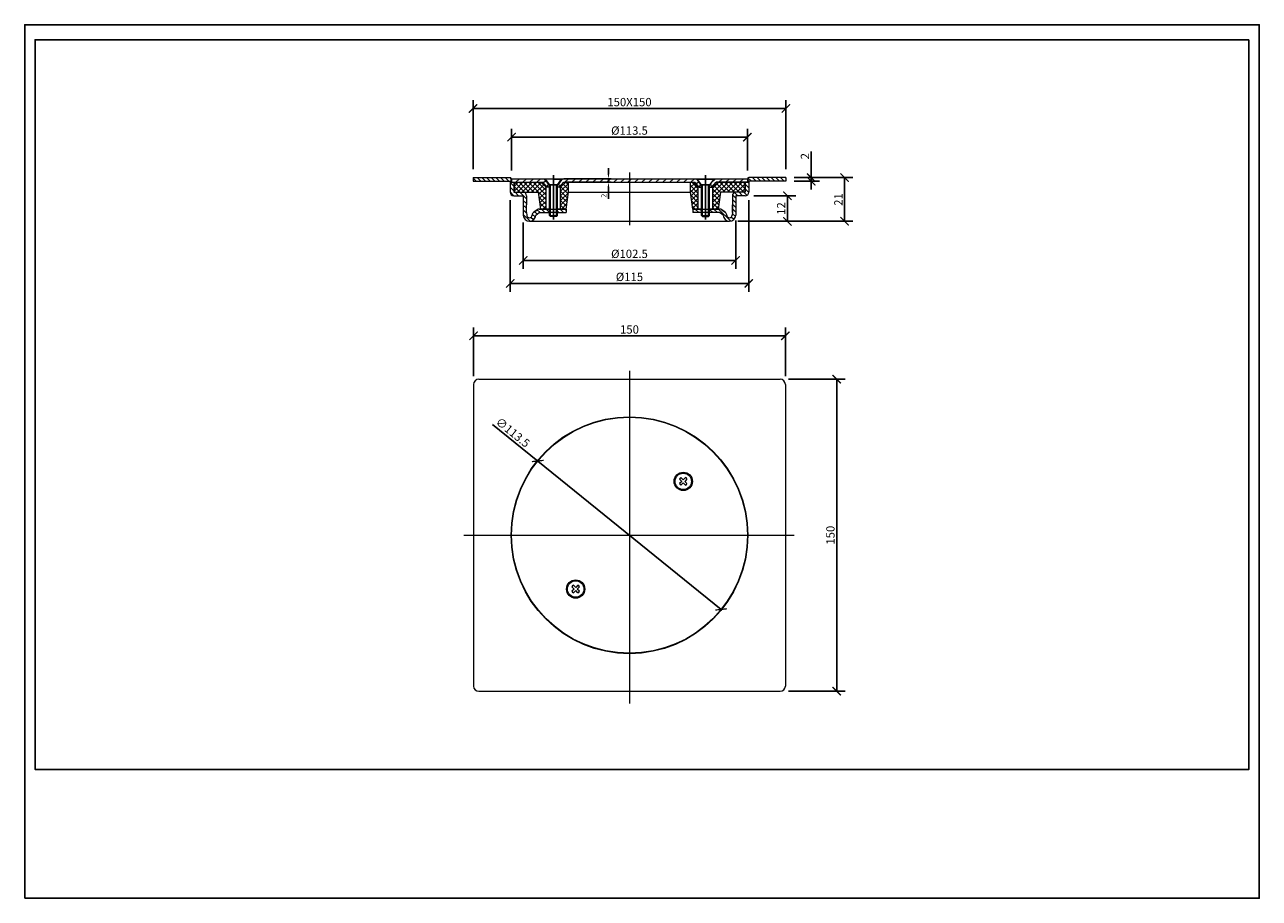
# Model space of a CAD drawing. Units: inches. Extents: x 0 to 594, y 0 to 420.
import ezdxf

# ---------------------------------------------------------------- set-up
doc = ezdxf.new("R2010")
doc.units = ezdxf.units.IN
doc.header["$MEASUREMENT"] = 0
doc.layers.get('Defpoints').update_dxf_attribs({"color": 251})
doc.styles.get("Standard").update_dxf_attribs({"font": 'arial.ttf'})
doc.styles.add('Text_Std', font='arial.ttf')
doc.dimstyles.new('Dim_Std', dxfattribs={"dimscale": 2, "dimtxt": 2, "dimasz": 2, "dimexe": 2, "dimexo": 2, "dimgap": 0.5, "dimtad": 1, "dimdec": 0, "dimzin": 0, "dimdsep": 46, "dimtxsty": 'Text_Std', "dimblk": 'ARCHTICK', "dimcen": 0.09, "dimclrd": 256, "dimclre": 256, "dimclrt": 256, "dimadec": 0, "dimazin": 0, "dimtfac": 1, "dimtdec": 0, "dimtmove": 0, "dimatfit": 3, "dimldrblk": 'CLOSEDBLANK', "dimfxl": 1, "dimtolj": 1, "dimtzin": 0, "dimlwd": -1, "dimlwe": -1, "dimarcsym": 1})
doc.dimstyles.new('ISO-25', dxfattribs={"dimtxt": 2.5, "dimasz": 2.5, "dimexe": 1.25, "dimexo": 0.625, "dimtad": 1, "dimtxsty": 'Standard', "dimcen": 2.5, "dimadec": 0, "dimazin": 0, "dimtfac": 1, "dimtmove": 0, "dimatfit": 3, "dimfxl": 1, "dimarcsym": 0})
pattern_1 = [(135, (-780.4593, -561.3968), (-1.122532, -1.122532), [])]

# ---------------------------------------------------------------- blocks, each defined once
blk = doc.blocks.new('*D59')
at = {"color": 0, "lineweight": -2, "transparency": 16777216}
for p, q in [((280.85, 348.47), (280.85, 350.97)), ((259.39, 345.97), (282.1, 345.97)), ((280.85, 345.97), (280.85, 344.24)), ((260.09, 344.24), (282.1, 344.24)), ((280.85, 341.74), (280.85, 336.33))]:
    blk.add_line(p, q, dxfattribs=at)
at = {"color": 0, "lineweight": 30, "transparency": 16777216}
for points in [[(280.43, 348.47), (281.27, 348.47), (280.85, 345.97)], [(280.43, 341.74), (281.27, 341.74), (280.85, 344.24)]]:
    blk.add_solid(points, dxfattribs=at)
at = {"layer": 'Defpoints', "color": 0, "lineweight": 30, "transparency": 16777216}
for p in [(258.77, 345.97), (259.47, 344.24), (280.85, 344.24)]:
    blk.add_point(p, dxfattribs=at)
at = {"color": 0, "lineweight": 15, "transparency": 16777216, "insert": (278.97, 337.79), "char_height": 2.5, "attachment_point": 5, "rotation": 90}
blk.add_mtext('2', dxfattribs=at)
blk = doc.blocks.new('_ArchTick')
at = {"color": 0, "linetype": 'ByBlock', "const_width": 0.15}
blk.add_lwpolyline([(-0.5, -0.5), (0.5, 0.5)], dxfattribs=at)
blk = doc.blocks.new('*D61')
at = {"transparency": 16777216}
for p, q in [((215.72, 350.47), (215.72, 383.75)), ((366.22, 350.47), (366.22, 383.75)), ((215.72, 379.75), (366.22, 379.75))]:
    blk.add_line(p, q, dxfattribs=at)
at = {"layer": 'Defpoints', "color": 0, "lineweight": 30, "transparency": 16777216}
for p in [(366.22, 379.75), (215.72, 346.47), (366.22, 346.47)]:
    blk.add_point(p, dxfattribs=at)
at = {"transparency": 16777216, "xscale": 4, "yscale": 4, "zscale": 4, "rotation": 180}
blk.add_blockref('_ArchTick', (215.72, 379.75), dxfattribs=at)
at = {"transparency": 16777216, "xscale": 4, "yscale": 4, "zscale": 4}
blk.add_blockref('_ArchTick', (366.22, 379.75), dxfattribs=at)
at = {"lineweight": 30, "transparency": 16777216, "insert": (290.97, 382.8), "char_height": 4, "attachment_point": 5, "style": 'Text_Std'}
blk.add_mtext('\\A1;150X150', dxfattribs=at)
blk = doc.blocks.new('_ClosedBlank')
at = {"color": 0, "linetype": 'ByBlock', "lineweight": -2}
for p, q in [((-1, 0.17), (0, 0)), ((-1, 0.17), (-1, -0.17)), ((0, 0), (-1, -0.17))]:
    blk.add_line(p, q, dxfattribs=at)
blk = doc.blocks.new('*D62')
at = {"transparency": 16777216}
for p, q in [((234.22, 349.97), (234.22, 369.96)), ((347.72, 349.97), (347.72, 369.96)), ((234.22, 365.96), (347.72, 365.96))]:
    blk.add_line(p, q, dxfattribs=at)
at = {"layer": 'Defpoints', "color": 0, "lineweight": 30, "transparency": 16777216}
for p in [(347.72, 365.96), (234.22, 345.97), (347.72, 345.97)]:
    blk.add_point(p, dxfattribs=at)
at = {"transparency": 16777216, "xscale": 4, "yscale": 4, "zscale": 4, "rotation": 180}
blk.add_blockref('_ArchTick', (234.22, 365.96), dxfattribs=at)
at = {"transparency": 16777216, "xscale": 4, "yscale": 4, "zscale": 4}
blk.add_blockref('_ArchTick', (347.72, 365.96), dxfattribs=at)
at = {"lineweight": 30, "transparency": 16777216, "insert": (290.97, 369.11), "char_height": 4, "attachment_point": 5, "style": 'Text_Std'}
blk.add_mtext('\\A1;%%C113.5', dxfattribs=at)
blk = doc.blocks.new('*D63')
at = {"transparency": 16777216}
for p, q in [((370.22, 346.47), (398.5, 346.47)), ((394.5, 346.47), (394.5, 325.47)), ((343.07, 325.47), (398.5, 325.47))]:
    blk.add_line(p, q, dxfattribs=at)
at = {"layer": 'Defpoints', "color": 0, "lineweight": 30, "transparency": 16777216}
for p in [(366.22, 346.47), (339.07, 325.47), (394.5, 325.47)]:
    blk.add_point(p, dxfattribs=at)
at = {"transparency": 16777216, "xscale": 4, "yscale": 4, "zscale": 4}
for p, rotation in [((394.5, 346.47), 90), ((394.5, 325.47), 270)]:
    blk.add_blockref('_ArchTick', p, dxfattribs=dict(at, rotation=rotation))
at = {"lineweight": 30, "transparency": 16777216, "insert": (391.49, 335.97), "char_height": 4, "attachment_point": 5, "rotation": 90, "style": 'Text_Std'}
blk.add_mtext('\\A1;21', dxfattribs=at)
blk = doc.blocks.new('*D64')
at = {"transparency": 16777216}
for p, q in [((378.39, 346.47), (378.39, 359.12)), ((370.22, 346.47), (382.39, 346.47)), ((370.22, 344.74), (382.39, 344.74)), ((378.39, 344.74), (378.39, 346.47)), ((378.39, 344.74), (378.39, 340.74))]:
    blk.add_line(p, q, dxfattribs=at)
at = {"layer": 'Defpoints', "color": 0, "lineweight": 30, "transparency": 16777216}
for p in [(366.22, 346.47), (366.22, 344.74), (378.39, 346.47)]:
    blk.add_point(p, dxfattribs=at)
at = {"transparency": 16777216, "xscale": 4, "yscale": 4, "zscale": 4}
for p, rotation in [((378.39, 346.47), 270), ((378.39, 344.74), 90)]:
    blk.add_blockref('_ArchTick', p, dxfattribs=dict(at, rotation=rotation))
at = {"lineweight": 30, "transparency": 16777216, "insert": (375.38, 356.79), "char_height": 4, "attachment_point": 5, "rotation": 90, "style": 'Text_Std'}
blk.add_mtext('\\A1;2', dxfattribs=at)
blk = doc.blocks.new('*D65')
at = {"transparency": 16777216}
for p, q in [((350.76, 337.77), (370.96, 337.77)), ((366.96, 337.77), (366.96, 325.47)), ((343.07, 325.47), (370.96, 325.47))]:
    blk.add_line(p, q, dxfattribs=at)
at = {"layer": 'Defpoints', "color": 0, "lineweight": 30, "transparency": 16777216}
for p in [(346.76, 337.77), (339.07, 325.47), (366.96, 325.47)]:
    blk.add_point(p, dxfattribs=at)
at = {"transparency": 16777216, "xscale": 4, "yscale": 4, "zscale": 4}
for p, rotation in [((366.96, 337.77), 90), ((366.96, 325.47), 270)]:
    blk.add_blockref('_ArchTick', p, dxfattribs=dict(at, rotation=rotation))
at = {"lineweight": 30, "transparency": 16777216, "insert": (363.95, 331.62), "char_height": 4, "attachment_point": 5, "rotation": 90, "style": 'Text_Std'}
blk.add_mtext('\\A1;12', dxfattribs=at)
blk = doc.blocks.new('*D66')
at = {"transparency": 16777216}
for p, q in [((239.87, 324.83), (239.87, 302.69)), ((342.07, 325.85), (342.07, 302.69)), ((342.07, 306.69), (239.87, 306.69))]:
    blk.add_line(p, q, dxfattribs=at)
at = {"layer": 'Defpoints', "color": 0, "lineweight": 30, "transparency": 16777216}
for p in [(239.87, 328.83), (342.07, 329.85), (239.87, 306.69)]:
    blk.add_point(p, dxfattribs=at)
at = {"transparency": 16777216, "xscale": 4, "yscale": 4, "zscale": 4, "rotation": 180}
blk.add_blockref('_ArchTick', (239.87, 306.69), dxfattribs=at)
at = {"transparency": 16777216, "xscale": 4, "yscale": 4, "zscale": 4}
blk.add_blockref('_ArchTick', (342.07, 306.69), dxfattribs=at)
at = {"lineweight": 30, "transparency": 16777216, "insert": (290.97, 309.84), "char_height": 4, "width": 13.0805, "attachment_point": 5, "style": 'Text_Std'}
blk.add_mtext('\\A1;%%C102.5', dxfattribs=at)
blk = doc.blocks.new('*D67')
at = {"transparency": 16777216}
for p, q in [((233.57, 335.71), (233.57, 291.61)), ((348.37, 335.71), (348.37, 291.61)), ((233.57, 295.61), (348.37, 295.61))]:
    blk.add_line(p, q, dxfattribs=at)
at = {"layer": 'Defpoints', "color": 0, "lineweight": 30, "transparency": 16777216}
for p in [(233.57, 339.71), (348.37, 339.71), (348.37, 295.61)]:
    blk.add_point(p, dxfattribs=at)
at = {"transparency": 16777216, "xscale": 4, "yscale": 4, "zscale": 4, "rotation": 180}
blk.add_blockref('_ArchTick', (233.57, 295.61), dxfattribs=at)
at = {"transparency": 16777216, "xscale": 4, "yscale": 4, "zscale": 4}
blk.add_blockref('_ArchTick', (348.37, 295.61), dxfattribs=at)
at = {"lineweight": 30, "transparency": 16777216, "insert": (290.97, 298.76), "char_height": 4, "attachment_point": 5, "style": 'Text_Std'}
blk.add_mtext('\\A1;%%C115', dxfattribs=at)
blk = doc.blocks.new('*D68')
at = {"transparency": 16777216}
for p, q in [((367.47, 249.56), (394.69, 249.56)), ((390.69, 99.56), (390.69, 249.56)), ((367.47, 99.56), (394.69, 99.56))]:
    blk.add_line(p, q, dxfattribs=at)
at = {"layer": 'Defpoints', "color": 0, "lineweight": 30, "transparency": 16777216}
for p in [(363.47, 249.56), (390.69, 249.56), (363.47, 99.56)]:
    blk.add_point(p, dxfattribs=at)
at = {"transparency": 16777216, "xscale": 4, "yscale": 4, "zscale": 4}
for p, rotation in [((390.69, 249.56), 90), ((390.69, 99.56), 270)]:
    blk.add_blockref('_ArchTick', p, dxfattribs=dict(at, rotation=rotation))
at = {"lineweight": 30, "transparency": 16777216, "insert": (387.65, 174.56), "char_height": 4, "attachment_point": 5, "rotation": 90, "style": 'Text_Std'}
blk.add_mtext('\\A1;150', dxfattribs=at)
blk = doc.blocks.new('*D69')
at = {"transparency": 16777216}
for p, q in [((215.97, 251.06), (215.97, 274.44)), ((365.97, 251.06), (365.97, 274.44)), ((215.97, 270.44), (365.97, 270.44))]:
    blk.add_line(p, q, dxfattribs=at)
at = {"layer": 'Defpoints', "color": 0, "lineweight": 30, "transparency": 16777216}
for p in [(365.97, 270.44), (215.97, 247.06), (365.97, 247.06)]:
    blk.add_point(p, dxfattribs=at)
at = {"transparency": 16777216, "xscale": 4, "yscale": 4, "zscale": 4, "rotation": 180}
blk.add_blockref('_ArchTick', (215.97, 270.44), dxfattribs=at)
at = {"transparency": 16777216, "xscale": 4, "yscale": 4, "zscale": 4}
blk.add_blockref('_ArchTick', (365.97, 270.44), dxfattribs=at)
at = {"lineweight": 30, "transparency": 16777216, "insert": (290.97, 273.48), "char_height": 4, "attachment_point": 5, "style": 'Text_Std'}
blk.add_mtext('\\A1;150', dxfattribs=at)
blk = doc.blocks.new('*D80')
at = {"transparency": 16777216}
for p in [(225.15, 227.76), (335.1, 138.88)]:
    blk.add_line(p, (246.83, 210.24), dxfattribs=at)
at = {"layer": 'Defpoints', "color": 0, "lineweight": 30, "transparency": 16777216}
for p in [(246.83, 210.24), (335.1, 138.88)]:
    blk.add_point(p, dxfattribs=at)
at = {"transparency": 16777216, "xscale": 4, "yscale": 4, "zscale": 4}
for p, rotation in [((246.83, 210.24), 321.0496303583206), ((335.1, 138.88), 141.0496303583206)]:
    blk.add_blockref('_ArchTick', p, dxfattribs=dict(at, rotation=rotation))
at = {"lineweight": 30, "transparency": 16777216, "insert": (234.86, 223.97), "char_height": 4, "attachment_point": 5, "rotation": 321.04963, "style": 'Text_Std'}
blk.add_mtext('\\A1;∅113.5', dxfattribs=at)

msp = doc.modelspace()

# ---------------------------------------------------------------- hatches: boundary and pattern name
at = {"lineweight": 15}
h = msp.add_hatch(dxfattribs=at)
h.set_pattern_fill('ANSI31', color=256, scale=0.5, angle=90, style=0)
h.set_pattern_definition(pattern_1)
h.paths.add_polyline_path([(215.717, 346.47), (215.717, 344.74), (233.567, 344.74), (233.567, 339.47, 0.4142136), (235.267, 337.77), (239.867, 337.77), (239.867, 328.47, 1), (245.867, 328.47), (247.567, 329.65), (252.417, 329.65), (252.417, 331.35), (247.567, 331.35, 0.1528661), (246.597, 331.046), (244.897, 329.866, 0.2457846), (244.167, 328.47, -1), (241.567, 328.47), (241.467, 329.65), (241.467, 333.47), (241.467, 337.77, 0.4142136), (239.767, 339.47), (235.267, 339.47), (235.267, 344.24), (233.967, 344.24), (233.967, 346.422, 0.0594502), (233.567, 346.47)])
h.paths.add_polyline_path([(260.517, 329.65), (260.517, 331.35), (256.317, 331.35), (256.317, 329.65)])
h.paths.add_polyline_path([(321.417, 331.35), (321.417, 329.65), (325.617, 329.65), (325.617, 331.35)])
h.paths.add_polyline_path([(335.336, 331.046, 0.1528661), (334.367, 331.35), (329.517, 331.35), (329.517, 329.65), (334.367, 329.65), (336.067, 328.47, 1), (342.067, 328.47), (342.067, 337.77), (346.667, 337.77, 0.4142136), (348.367, 339.47), (348.367, 344.74), (366.217, 344.74), (366.217, 346.47), (348.367, 346.47, 0.0594502), (347.967, 346.422), (347.967, 344.24), (346.667, 344.24), (346.667, 339.47), (342.167, 339.47, 0.4142136), (340.467, 337.77), (340.467, 333.47), (340.467, 329.65), (340.367, 328.47, -1), (337.767, 328.47, 0.2457846), (337.036, 329.866)])
h = msp.add_hatch(dxfattribs=at)
h.set_pattern_fill('ANSI31', color=256, scale=0.75, style=0)
h.set_pattern_definition([(45, (-780.4593, -561.3968), (-1.683798, 1.683798), [])])
h.paths.add_polyline_path([(249.967, 345.97), (234.217, 345.97), (234.217, 344.24), (249.267, 344.24), (251.367, 341.97), (251.967, 343.57)])
h.paths.add_polyline_path([(290.967, 345.97), (258.767, 345.97), (258.467, 345.61), (256.767, 343.57), (257.367, 341.97), (259.467, 344.24), (290.967, 344.24)])
h.paths.add_polyline_path([(323.467, 345.61), (323.167, 345.97), (290.967, 345.97), (290.967, 344.24), (322.467, 344.24), (324.567, 341.97), (325.167, 343.57)])
h.paths.add_polyline_path([(347.717, 345.97), (331.967, 345.97), (329.967, 343.57), (330.567, 341.97), (332.667, 344.24), (347.717, 344.24)])
h = msp.add_hatch(dxfattribs=at)
h.set_pattern_fill('ANSI31', color=256, scale=0.5, style=0)
h.set_pattern_definition([(45, (-780.4593, -561.3968), (-1.122532, 1.122532), [])])
h.paths.add_polyline_path([(247.117, 339.47), (248.217, 331.35), (250.867, 331.35), (250.867, 341.97), (248.367, 344.24), (235.467, 344.24), (235.467, 339.47)])
h.paths.add_polyline_path([(261.617, 339.47), (261.617, 344.24), (260.367, 344.24), (257.867, 341.97), (257.867, 331.35), (260.517, 331.35)])
h.paths.add_polyline_path([(321.417, 331.35), (324.067, 331.35), (324.067, 341.97), (321.567, 344.24), (320.317, 344.24), (320.317, 339.47)])
h.paths.add_polyline_path([(346.467, 339.47), (346.467, 344.24), (333.567, 344.24), (331.067, 341.97), (331.067, 331.35), (333.717, 331.35), (334.817, 339.47)])
h = msp.add_hatch(dxfattribs=at)
h.set_pattern_fill('ANSI31', color=256, scale=0.5, angle=90, style=0)
h.set_pattern_definition(pattern_1)
h.paths.add_polyline_path([(247.117, 339.47), (248.217, 331.35), (250.867, 331.35), (250.867, 341.97), (248.367, 344.24), (235.467, 344.24), (235.467, 339.47)])
h.paths.add_polyline_path([(257.867, 331.35), (260.517, 331.35), (261.617, 339.47), (261.617, 344.24), (260.367, 344.24), (257.867, 341.97)])
h.paths.add_polyline_path([(321.417, 331.35), (324.067, 331.35), (324.067, 341.97), (321.567, 344.24), (320.317, 344.24), (320.317, 339.47)])
h.paths.add_polyline_path([(333.567, 344.24), (331.067, 341.97), (331.067, 331.35), (333.717, 331.35), (334.817, 339.47), (346.467, 339.47), (346.467, 344.24)])

# ---------------------------------------------------------------- linework, layer by layer
for p, q in [((215.717, 346.47), (215.717, 344.74)), ((215.717, 346.47), (233.567, 346.47)), ((215.717, 344.74), (233.567, 344.74)), ((233.567, 344.74), (233.567, 339.47)), ((233.967, 346.422), (233.967, 344.24)), ((234.217, 345.97), (234.217, 344.24)), ((234.217, 345.97), (347.717, 345.97)), ((251.967, 343.57), (249.967, 345.97)), ((250.417, 345.73), (250.417, 345.97)), ((258.317, 345.73), (250.417, 345.73)), ((250.417, 345.73), (252.417, 343.03)), ((256.317, 345.73), (252.417, 345.73)), ((254.367, 326.356), (254.367, 347.676)), ((254.367, 347.676), (254.367, 326.356)), ((254.367, 345.73), (258.317, 345.73)), ((256.317, 343.03), (258.317, 345.73)), ((258.467, 345.61), (256.767, 343.57)), ((256.767, 343.57), (258.467, 345.61)), ((258.317, 345.73), (258.317, 345.97)), ((258.467, 345.61), (258.767, 345.97)), ((290.967, 348.934), (290.967, 323.553)), ((323.467, 345.61), (323.167, 345.97)), ((323.467, 345.61), (323.167, 345.97)), ((323.467, 345.61), (325.167, 343.57)), ((325.167, 343.57), (323.467, 345.61)), ((323.467, 345.61), (325.167, 343.57)), ((325.167, 343.57), (323.467, 345.61)), ((323.617, 345.73), (323.617, 345.97)), ((323.617, 345.73), (323.617, 345.97)), ((327.567, 345.73), (323.617, 345.73)), ((323.617, 345.73), (331.517, 345.73)), ((325.617, 343.03), (323.617, 345.73)), ((327.567, 345.73), (323.617, 345.73)), ((323.617, 345.73), (331.517, 345.73)), ((325.617, 343.03), (323.617, 345.73)), ((325.617, 345.73), (329.517, 345.73)), ((325.617, 345.73), (329.517, 345.73)), ((327.567, 326.356), (327.567, 347.676)), ((327.567, 347.676), (327.567, 326.356)), ((331.517, 345.73), (329.517, 343.03)), ((331.517, 345.73), (329.517, 343.03)), ((329.967, 343.57), (331.967, 345.97)), ((329.967, 343.57), (331.967, 345.97)), ((331.517, 345.73), (331.517, 345.97)), ((331.517, 345.73), (331.517, 345.97)), ((347.717, 345.97), (347.717, 344.24)), ((347.717, 345.97), (347.717, 344.24)), ((347.967, 346.422), (347.967, 344.24)), ((347.967, 346.422), (347.967, 344.24)), ((366.217, 346.47), (348.367, 346.47)), ((366.217, 346.47), (348.367, 346.47)), ((348.367, 344.74), (348.367, 339.47)), ((366.217, 344.74), (348.367, 344.74)), ((348.367, 344.74), (348.367, 339.47)), ((366.217, 344.74), (348.367, 344.74)), ((348.367, 344.74), (348.367, 339.47)), ((366.217, 346.47), (366.217, 344.74)), ((366.217, 346.47), (366.217, 344.74)), ((233.967, 344.24), (249.267, 344.24)), ((235.267, 344.24), (235.267, 339.47)), ((235.267, 339.47), (239.767, 339.47)), ((235.467, 344.24), (235.467, 339.47)), ((235.467, 339.47), (247.117, 339.47)), ((247.117, 339.47), (248.217, 331.35)), ((250.867, 341.97), (248.367, 344.24)), ((251.367, 341.97), (249.267, 344.24)), ((250.867, 331.35), (250.867, 341.97)), ((252.417, 341.97), (250.867, 341.97)), ((251.367, 341.97), (251.967, 343.57)), ((252.417, 341.97), (251.367, 341.97)), ((251.967, 343.57), (252.017, 343.57)), ((252.417, 328.23), (252.417, 343.03)), ((256.317, 343.03), (252.417, 343.03)), ((252.417, 343.03), (256.317, 343.03)), ((252.917, 327.73), (252.917, 343.03)), ((255.817, 327.73), (255.817, 343.03)), ((256.317, 328.23), (256.317, 343.03)), ((257.367, 341.97), (256.317, 341.97)), ((256.717, 343.57), (256.767, 343.57)), ((256.767, 343.57), (257.367, 341.97)), ((257.367, 341.97), (259.467, 344.24)), ((257.367, 341.97), (257.867, 341.97)), ((257.867, 341.97), (260.367, 344.24)), ((257.867, 331.35), (257.867, 341.97)), ((259.467, 344.24), (322.467, 344.24)), ((260.517, 331.35), (261.617, 339.47)), ((261.617, 339.47), (261.617, 344.24)), ((261.617, 339.47), (320.317, 339.47)), ((320.317, 339.47), (320.317, 344.24)), ((321.417, 331.35), (320.317, 339.47)), ((324.067, 341.97), (321.567, 344.24)), ((324.567, 341.97), (322.467, 344.24)), ((324.567, 341.97), (322.467, 344.24)), ((324.067, 331.35), (324.067, 341.97)), ((324.567, 341.97), (324.067, 341.97)), ((325.167, 343.57), (324.567, 341.97)), ((325.167, 343.57), (324.567, 341.97)), ((324.567, 341.97), (325.617, 341.97)), ((324.567, 341.97), (325.617, 341.97)), ((325.167, 343.57), (325.217, 343.57)), ((325.217, 343.57), (325.167, 343.57)), ((325.617, 328.23), (325.617, 343.03)), ((325.617, 343.03), (329.517, 343.03)), ((329.517, 343.03), (325.617, 343.03)), ((325.617, 328.23), (325.617, 343.03)), ((325.617, 343.03), (329.517, 343.03)), ((329.517, 343.03), (325.617, 343.03)), ((326.117, 327.73), (326.117, 343.03)), ((326.117, 327.73), (326.117, 343.03)), ((329.017, 327.73), (329.017, 343.03)), ((329.017, 327.73), (329.017, 343.03)), ((329.517, 328.23), (329.517, 343.03)), ((329.517, 328.23), (329.517, 343.03)), ((329.517, 341.97), (330.567, 341.97)), ((329.517, 341.97), (330.567, 341.97)), ((329.517, 341.97), (331.067, 341.97)), ((329.917, 343.57), (329.967, 343.57)), ((329.967, 343.57), (329.917, 343.57)), ((330.567, 341.97), (329.967, 343.57)), ((330.567, 341.97), (329.967, 343.57)), ((330.567, 341.97), (332.667, 344.24)), ((330.567, 341.97), (332.667, 344.24)), ((331.067, 341.97), (333.567, 344.24)), ((331.067, 331.35), (331.067, 341.97)), ((332.667, 344.24), (347.967, 344.24)), ((347.967, 344.24), (332.667, 344.24)), ((334.817, 339.47), (333.717, 331.35)), ((346.467, 339.47), (334.817, 339.47)), ((346.667, 339.47), (342.167, 339.47)), ((346.667, 339.47), (342.167, 339.47)), ((346.667, 339.47), (342.167, 339.47)), ((346.467, 344.24), (346.467, 339.47)), ((346.667, 344.24), (346.667, 339.47)), ((346.667, 344.24), (346.667, 339.47)), ((346.667, 344.24), (346.667, 339.47)), ((235.267, 337.77), (239.867, 337.77)), ((239.867, 337.77), (239.867, 328.47)), ((241.467, 337.77), (241.467, 333.47)), ((241.467, 329.65), (241.467, 333.47)), ((340.467, 337.77), (340.467, 329.65)), ((340.467, 337.77), (340.467, 333.47)), ((340.467, 337.77), (340.467, 333.47)), ((340.467, 329.65), (340.467, 333.47)), ((340.467, 329.65), (340.467, 333.47)), ((342.067, 337.77), (342.067, 328.47)), ((346.667, 337.77), (342.067, 337.77)), ((342.067, 337.77), (342.067, 328.47)), ((346.667, 337.77), (342.067, 337.77)), ((342.067, 337.77), (342.067, 328.47)), ((346.667, 337.77), (342.067, 337.77)), ((241.467, 329.65), (241.567, 328.47)), ((244.897, 329.866), (246.597, 331.046)), ((244.897, 329.866), (246.597, 331.046)), ((246.597, 331.046), (244.897, 329.866)), ((244.897, 329.866), (246.597, 331.046)), ((244.897, 329.866), (246.597, 331.046)), ((246.597, 331.046), (244.897, 329.866)), ((244.897, 329.866), (246.597, 331.046)), ((244.897, 329.866), (246.597, 331.046)), ((246.597, 331.046), (244.897, 329.866)), ((245.867, 328.47), (247.567, 329.65)), ((245.867, 328.47), (247.567, 329.65)), ((245.867, 328.47), (247.567, 329.65)), ((247.567, 331.35), (252.917, 331.35)), ((252.917, 331.35), (247.567, 331.35)), ((247.567, 329.65), (252.917, 329.65)), ((247.567, 329.65), (252.917, 329.65)), ((252.917, 327.73), (252.417, 328.23)), ((252.417, 328.23), (256.317, 328.23)), ((252.917, 331.35), (255.817, 331.35)), ((255.817, 329.65), (252.917, 329.65)), ((255.817, 327.73), (252.917, 327.73)), ((255.817, 331.35), (260.517, 331.35)), ((260.517, 331.35), (255.817, 331.35)), ((255.817, 331.35), (255.817, 329.65)), ((255.817, 329.65), (260.517, 329.65)), ((255.817, 329.65), (260.517, 329.65)), ((256.317, 328.23), (255.817, 327.73)), ((260.517, 331.35), (260.517, 329.65)), ((260.517, 331.35), (260.517, 329.65)), ((260.517, 331.35), (260.517, 329.65)), ((321.417, 331.35), (321.417, 329.65)), ((321.417, 331.35), (321.417, 329.65)), ((321.417, 331.35), (326.117, 331.35)), ((321.417, 331.35), (321.417, 329.65)), ((326.117, 331.35), (321.417, 331.35)), ((321.417, 331.35), (321.417, 329.65)), ((321.417, 331.35), (321.417, 329.65)), ((321.417, 331.35), (326.117, 331.35)), ((326.117, 329.65), (321.417, 329.65)), ((326.117, 329.65), (321.417, 329.65)), ((326.117, 329.65), (321.417, 329.65)), ((325.617, 328.23), (326.117, 327.73)), ((325.617, 328.23), (326.117, 327.73)), ((325.617, 328.23), (329.517, 328.23)), ((326.117, 331.35), (329.017, 331.35)), ((329.017, 329.65), (326.117, 329.65)), ((326.117, 327.73), (329.017, 327.73)), ((326.117, 327.73), (329.017, 327.73)), ((329.017, 331.35), (334.367, 331.35)), ((334.367, 331.35), (329.017, 331.35)), ((329.017, 331.35), (334.367, 331.35)), ((329.017, 331.35), (329.017, 329.65)), ((334.367, 329.65), (329.017, 329.65)), ((334.367, 329.65), (329.017, 329.65)), ((334.367, 329.65), (329.017, 329.65)), ((329.017, 327.73), (329.517, 328.23)), ((329.017, 327.73), (329.517, 328.23)), ((336.067, 328.47), (334.367, 329.65)), ((336.067, 328.47), (334.367, 329.65)), ((336.067, 328.47), (334.367, 329.65)), ((336.067, 328.47), (334.367, 329.65)), ((336.067, 328.47), (334.367, 329.65)), ((337.036, 329.866), (335.336, 331.046)), ((337.036, 329.866), (335.336, 331.046)), ((335.336, 331.046), (337.036, 329.866)), ((337.036, 329.866), (335.336, 331.046)), ((337.036, 329.866), (335.336, 331.046)), ((335.336, 331.046), (337.036, 329.866)), ((337.036, 329.866), (335.336, 331.046)), ((337.036, 329.866), (335.336, 331.046)), ((335.336, 331.046), (337.036, 329.866)), ((337.036, 329.866), (335.336, 331.046)), ((337.036, 329.866), (335.336, 331.046)), ((335.336, 331.046), (337.036, 329.866)), ((337.036, 329.866), (335.336, 331.046)), ((337.036, 329.866), (335.336, 331.046)), ((335.336, 331.046), (337.036, 329.866)), ((340.467, 329.65), (340.367, 328.47)), ((340.467, 329.65), (340.367, 328.47)), ((340.467, 329.65), (340.367, 328.47)), ((242.867, 325.47), (339.067, 325.47)), ((218.467, 249.559), (363.467, 249.559)), ((290.967, 253.565), (290.967, 93.648)), ((215.967, 247.059), (215.967, 102.059)), ((365.967, 247.059), (365.967, 102.059)), ((316.847, 201.147), (315.758, 202.235)), ((317.935, 202.235), (316.847, 201.147)), ((316.14, 200.439), (315.051, 201.528)), ((316.14, 200.439), (315.051, 199.351)), ((316.847, 199.732), (315.758, 198.644)), ((317.935, 198.644), (316.847, 199.732)), ((318.643, 201.528), (317.554, 200.439)), ((318.643, 199.351), (317.554, 200.439)), ((211.303, 174.559), (370.261, 174.559)), ((264.379, 148.679), (263.291, 149.768)), ((264.379, 148.679), (263.291, 147.591)), ((265.087, 149.386), (263.998, 150.475)), ((266.175, 150.475), (265.087, 149.386)), ((266.882, 149.768), (265.794, 148.679)), ((266.882, 147.591), (265.794, 148.679)), ((265.087, 147.972), (263.998, 146.883)), ((266.175, 146.883), (265.087, 147.972)), ((218.467, 99.559), (363.467, 99.559))]:
    msp.add_line(p, q, dxfattribs=at)
for centre, radius in [((290.967, 174.559), 56.95), ((290.967, 174.559), 56.75), ((316.847, 200.439), 4.4), ((316.847, 200.439), 3.95), ((265.087, 148.679), 4.4), ((265.087, 148.679), 3.95)]:
    msp.add_circle(centre, radius, dxfattribs=at)
for centre, radius, start, end in [((233.567, 344.77), 1.7, 76.391039, 90), ((348.367, 344.77), 1.7, 90, 103.608961), ((348.367, 344.77), 1.7, 90, 103.608961), ((348.367, 344.77), 1.7, 90, 103.608961), ((235.267, 339.47), 1.7, 180, 270), ((239.767, 337.77), 1.7, 0, 90), ((342.167, 337.77), 1.7, 90, 180), ((342.167, 337.77), 1.7, 90, 180), ((342.167, 337.77), 1.7, 90, 180), ((346.667, 339.47), 1.7, 270, 0), ((346.667, 339.47), 1.7, 270, 0), ((242.867, 328.47), 3, 180, 0), ((242.867, 328.47), 1.3, 180, 0), ((245.867, 328.47), 1.7, 124.765197, 180), ((247.567, 329.65), 1.7, 90, 124.765197), ((247.567, 329.65), 1.7, 90, 124.765197), ((247.567, 329.65), 1.7, 90, 124.765197), ((334.367, 329.65), 1.7, 55.234803, 90), ((334.367, 329.65), 1.7, 55.234803, 90), ((334.367, 329.65), 1.7, 55.234803, 90), ((334.367, 329.65), 1.7, 55.234803, 90), ((334.367, 329.65), 1.7, 55.234803, 90), ((339.067, 328.47), 3, 180, 0), ((339.067, 328.47), 3, 180, 0), ((336.067, 328.47), 1.7, 0, 55.234803), ((336.067, 328.47), 1.7, 0, 55.234803), ((336.067, 328.47), 1.7, 0, 55.234803), ((339.067, 328.47), 1.3, 180, 0), ((339.067, 328.47), 1.3, 180, 0), ((339.067, 328.47), 1.3, 180, 0), ((218.467, 247.059), 2.5, 90, 180), ((363.467, 247.059), 2.5, 0, 90), ((316.847, 200.439), 2.1, 121.225853, 148.774147), ((316.847, 200.439), 2.1, 31.225853, 58.774147), ((316.847, 200.439), 2.1, 211.225853, 238.774147), ((316.847, 200.439), 2.1, 301.225853, 328.774147), ((265.087, 148.679), 2.1, 121.225853, 148.774147), ((265.087, 148.679), 2.1, 31.225853, 58.774147), ((265.087, 148.679), 2.1, 211.225853, 238.774147), ((265.087, 148.679), 2.1, 301.225853, 328.774147), ((218.467, 102.059), 2.5, 180, 270), ((363.467, 102.059), 2.5, 270, 0)]:
    msp.add_arc(centre, radius, start, end, dxfattribs=at)
at = {"layer": 'Defpoints'}
for points in [[(0, 0), (594, 0), (594, 420), (0, 420)], [(589, 412.802), (5, 412.802), (5, 61.999), (589, 61.999)]]:
    msp.add_lwpolyline(points, close=True, dxfattribs=at)

# ---------------------------------------------------------------- dimensions: what is measured, and where the dimension line sits
at = {"lineweight": 30}
for base, p1, p2, text, picture, middle in [((366.217, 379.753), (215.717, 346.47), (366.217, 346.47), '150X150', '*D61', (290.967, 382.795)), ((348.367, 295.606), (233.567, 339.707), (348.367, 339.707), '%%C<>', '*D67', (290.967, 298.76))]:
    dim = msp.add_linear_dim(base=base, p1=p1, p2=p2, text=text, dimstyle='Dim_Std', dxfattribs=at)
    dim.commit()
    dim.dimension.update_dxf_attribs({"geometry": picture, "text_midpoint": middle})
for base, p1, p2, text, picture, middle in [((347.717, 365.96), (234.217, 345.97), (347.717, 345.97), '%%C<>', '*D62', (290.967, 369.114)), ((239.867, 306.689), (342.067, 329.85), (239.867, 328.828), '%%C102.5', '*D66', (290.967, 309.843))]:
    dim = msp.add_linear_dim(base=base, p1=p1, p2=p2, text=text, dimstyle='Dim_Std', override={"dimdec": 1}, dxfattribs=at)
    dim.commit()
    dim.dimension.update_dxf_attribs({"geometry": picture, "text_midpoint": middle})
for base, p1, p2, picture, middle in [((378.388, 346.47), (366.217, 344.74), (366.217, 346.47), '*D64', (375.38, 356.795)), ((394.499, 325.47), (366.217, 346.47), (339.067, 325.47), '*D63', (391.49, 335.97)), ((366.958, 325.47), (346.755, 337.772), (339.067, 325.47), '*D65', (363.95, 331.621)), ((390.691, 249.559), (363.467, 99.559), (363.467, 249.559), '*D68', (387.649, 174.559))]:
    dim = msp.add_linear_dim(base=base, p1=p1, p2=p2, angle=90, dimstyle='Dim_Std', dxfattribs=at)
    dim.commit()
    dim.dimension.update_dxf_attribs({"geometry": picture, "text_midpoint": middle})
at = {"lineweight": 15}
dim = msp.add_linear_dim(base=(280.849, 344.24), p1=(258.767, 345.97), p2=(259.467, 344.24), angle=90, text='2', dimstyle='ISO-25', dxfattribs=at)
dim.commit()
dim.dimension.update_dxf_attribs({"geometry": '*D59', "text_midpoint": (278.969, 337.787)})
at = {"lineweight": 30}
dim = msp.add_linear_dim(base=(365.967, 270.435), p1=(215.967, 247.059), p2=(365.967, 247.059), dimstyle='Dim_Std', dxfattribs=at)
dim.commit()
dim.dimension.update_dxf_attribs({"geometry": '*D69', "text_midpoint": (290.967, 273.478)})
dim = msp.add_diameter_dim_2p(p1=(335.101, 138.884), p2=(246.833, 210.235), dimstyle='Dim_Std', override={"dimdec": 1}, dxfattribs=at)
dim.commit()
dim.dimension.update_dxf_attribs({"geometry": '*D80', "text_midpoint": (234.864, 223.966)})

doc.saveas('drawing.dxf')
